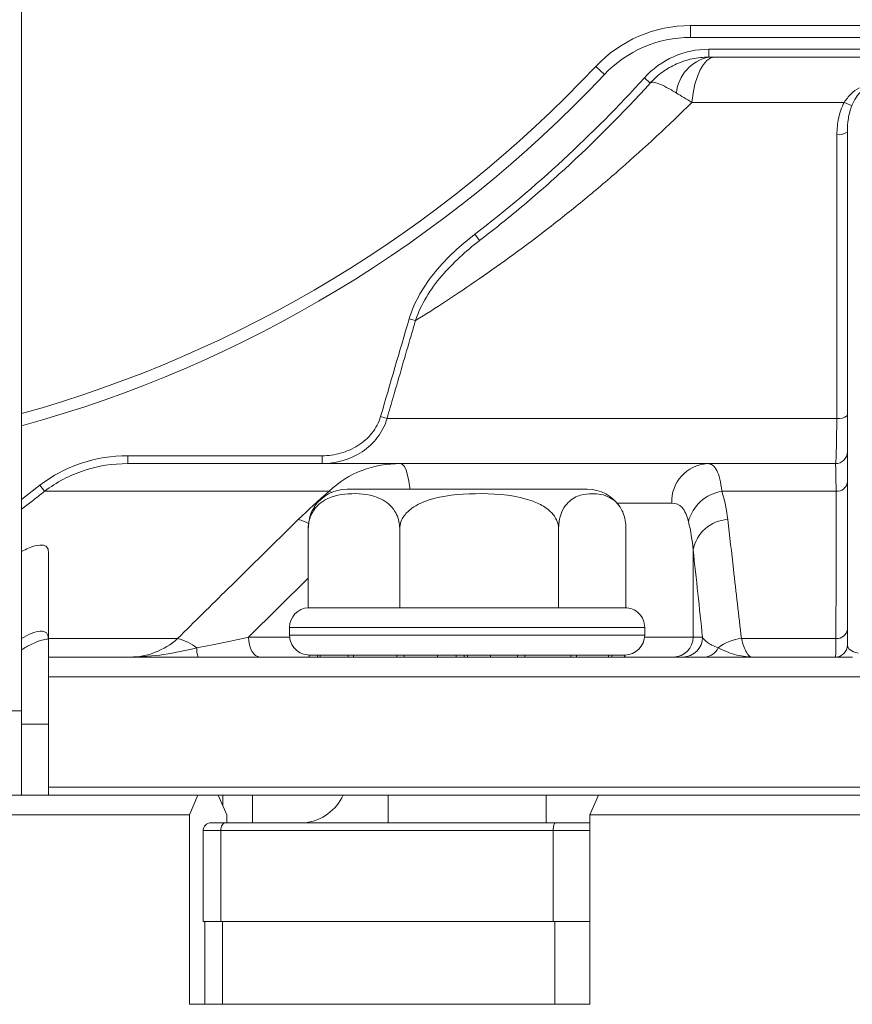
# Model space of a CAD drawing. Units: centimetres. Extents: x -20.5 to 20.5, y -34 to 29.1.
# Drawn here: x 3.3 to 4.4, y 5.8 to 7.1 of the extents above; entities that cross this region are included whole.
import ezdxf

# ---------------------------------------------------------------- set-up
doc = ezdxf.new("R2010")
doc.units = ezdxf.units.CM
doc.header["$MEASUREMENT"] = 0
doc.layers.add('Ebene 1', color=7, linetype='Continuous')

msp = doc.modelspace()

# ---------------------------------------------------------------- linework, layer by layer
at = {"layer": 'Ebene 1', "lineweight": 15}
for points in [[(3.31131, 6.19042), (3.31131, 6.19042), (3.31131, 12.19042), (3.31131, 12.19042)], [(4.15893, 7.04342), (4.1176, 7.04342), (4.07809, 7.02636), (4.04975, 6.99628)], [(4.93516, 7.04342), (4.93516, 7.04342), (4.15893, 7.04342), (4.15893, 7.04342)], [(4.18203, 7.01842), (4.18435, 7.01842), (4.18685, 7.01842), (4.18949, 7.01842)], [(4.86885, 7.01842), (4.86885, 7.01842), (4.18949, 7.01842), (4.18949, 7.01842)], [(3.31131, 6.55122), (3.59354, 6.6292), (3.84897, 6.78315), (4.04975, 6.99628)], [(4.35766, 6.92387), (4.35766, 6.92387), (4.35766, 6.92387), (4.35766, 6.92387)], [(4.35766, 6.27342), (4.35766, 6.27342), (4.35766, 6.92387), (4.35766, 6.92387)], [(4.34266, 6.50342), (4.35094, 6.50342), (4.35766, 6.51014), (4.35766, 6.51842)], [(3.79164, 6.50342), (3.79164, 6.50342), (3.44586, 6.50342), (3.44586, 6.50342)], [(3.79164, 6.50342), (3.79164, 6.50342), (4.18035, 6.50342), (4.18035, 6.50342)], [(3.79164, 6.50342), (3.79164, 6.50342), (3.79164, 6.50342), (3.79164, 6.50342)], [(4.34266, 6.50342), (4.34266, 6.50342), (4.18035, 6.50342), (4.18035, 6.50342)], [(4.18035, 6.50342), (4.18035, 6.50342), (4.18035, 6.50342), (4.18035, 6.50342)], [(4.34266, 6.50342), (4.34266, 6.50342), (4.34266, 6.50342), (4.34266, 6.50342)], [(3.72378, 6.47092), (3.70708, 6.47092), (3.69148, 6.46258), (3.68221, 6.44869)], [(3.72378, 6.47092), (3.72378, 6.47092), (4.02793, 6.47092), (4.02793, 6.47092)], [(4.0695, 6.4487), (4.06023, 6.46258), (4.04463, 6.47092), (4.02793, 6.47092)], [(4.02793, 6.47092), (4.02793, 6.47092), (4.02793, 6.47092), (4.02793, 6.47092)], [(3.67455, 6.42092), (3.67455, 6.42092), (3.67455, 6.42092), (3.67455, 6.42092)], [(3.67455, 6.42092), (3.67455, 6.42092), (3.67455, 6.32083), (3.67455, 6.32083)], [(3.79046, 6.42092), (3.79046, 6.42092), (3.79046, 6.42092), (3.79046, 6.42092)], [(3.79046, 6.42092), (3.79046, 6.42092), (3.79046, 6.32083), (3.79046, 6.32083)], [(3.99176, 6.42092), (3.99176, 6.42092), (3.99176, 6.42092), (3.99176, 6.42092)], [(3.99176, 6.42092), (3.99176, 6.42092), (3.99176, 6.32083), (3.99176, 6.32083)], [(4.07716, 6.42092), (4.07716, 6.42092), (4.07716, 6.42092), (4.07716, 6.42092)], [(4.07716, 6.42092), (4.07716, 6.42092), (4.07716, 6.32089), (4.07716, 6.32089)], [(3.34516, 6.39212), (3.34516, 6.35861), (3.34516, 6.32142), (3.34516, 6.28182)], [(3.67455, 6.32089), (3.66127, 6.32019), (3.65086, 6.30922), (3.65086, 6.29592)], [(3.67455, 6.32083), (3.67455, 6.32083), (3.67697, 6.32092), (3.67697, 6.32092)], [(3.67697, 6.32092), (3.67697, 6.32092), (3.67697, 6.32092), (3.67697, 6.32092)], [(3.67697, 6.32092), (3.67697, 6.32092), (3.78804, 6.32092), (3.78804, 6.32092)], [(3.78804, 6.32092), (3.78804, 6.32092), (3.78804, 6.32092), (3.78804, 6.32092)], [(3.78804, 6.32092), (3.78804, 6.32092), (3.79046, 6.32083), (3.79046, 6.32083)], [(3.79046, 6.32083), (3.79046, 6.32083), (3.79465, 6.32092), (3.79465, 6.32092)], [(3.79465, 6.32092), (3.79465, 6.32092), (3.79465, 6.32092), (3.79465, 6.32092)], [(3.79465, 6.32092), (3.79465, 6.32092), (3.98757, 6.32092), (3.98757, 6.32092)], [(3.98757, 6.32092), (3.98757, 6.32092), (3.98757, 6.32092), (3.98757, 6.32092)], [(3.98757, 6.32092), (3.98757, 6.32092), (3.99176, 6.32083), (3.99176, 6.32083)], [(3.99176, 6.32083), (3.99176, 6.32083), (3.99354, 6.32092), (3.99354, 6.32092)], [(3.99354, 6.32092), (3.99354, 6.32092), (3.99354, 6.32092), (3.99354, 6.32092)], [(3.99354, 6.32092), (3.99354, 6.32092), (4.07586, 6.32092), (4.07586, 6.32092)], [(4.07586, 6.32092), (4.07586, 6.32092), (4.07586, 6.32092), (4.07586, 6.32092)], [(3.65086, 6.29592), (3.65086, 6.29592), (3.65086, 6.29592), (3.65086, 6.29592)], [(3.65086, 6.29592), (3.65086, 6.29592), (3.65086, 6.28592), (3.65086, 6.28592)], [(4.10086, 6.29592), (4.10086, 6.29592), (4.10086, 6.29592), (4.10086, 6.29592)], [(4.10086, 6.28592), (4.10086, 6.28592), (4.10086, 6.29592), (4.10086, 6.29592)], [(3.34509, 6.28202), (3.34509, 6.28202), (3.34496, 6.28087), (3.34496, 6.28087)], [(3.34509, 6.28202), (3.34509, 6.28202), (3.34509, 6.28202), (3.34509, 6.28202)], [(4.07586, 6.26092), (4.08966, 6.26092), (4.10086, 6.27211), (4.10086, 6.28592)], [(4.34266, 6.25842), (4.35094, 6.25842), (4.35766, 6.26514), (4.35766, 6.27342)], [(4.3644, 6.25842), (4.3644, 6.25842), (3.34516, 6.25842), (3.34516, 6.25842)], [(3.68627, 6.26092), (3.68627, 6.26092), (3.67589, 6.26092), (3.67589, 6.26092)], [(3.67589, 6.26092), (3.67589, 6.26092), (3.67589, 6.26092), (3.67589, 6.26092)], [(3.67589, 6.25842), (3.67589, 6.25842), (3.67589, 6.26092), (3.67589, 6.26092)], [(3.68969, 6.26092), (3.68969, 6.26092), (3.68627, 6.26092), (3.68627, 6.26092)], [(3.68627, 6.26092), (3.68627, 6.26092), (3.68627, 6.26092), (3.68627, 6.26092)], [(3.68627, 6.26092), (3.68627, 6.26092), (3.68627, 6.26092), (3.68627, 6.26092)], [(3.68627, 6.25842), (3.68627, 6.25842), (3.68627, 6.26092), (3.68627, 6.26092)], [(3.72507, 6.26092), (3.72507, 6.26092), (3.68969, 6.26092), (3.68969, 6.26092)], [(3.68969, 6.26092), (3.68969, 6.26092), (3.68969, 6.26092), (3.68969, 6.26092)], [(3.68969, 6.26092), (3.68969, 6.26092), (3.68969, 6.26092), (3.68969, 6.26092)], [(3.68969, 6.25842), (3.68969, 6.25842), (3.68969, 6.26092), (3.68969, 6.26092)], [(3.73183, 6.26092), (3.73183, 6.26092), (3.72507, 6.26092), (3.72507, 6.26092)], [(3.72507, 6.26092), (3.72507, 6.26092), (3.72507, 6.26092), (3.72507, 6.26092)], [(3.72507, 6.26092), (3.72507, 6.26092), (3.72507, 6.26092), (3.72507, 6.26092)], [(3.72507, 6.25842), (3.72507, 6.25842), (3.72507, 6.26092), (3.72507, 6.26092)], [(3.78683, 6.26092), (3.78683, 6.26092), (3.73183, 6.26092), (3.73183, 6.26092)], [(3.73183, 6.26092), (3.73183, 6.26092), (3.73183, 6.26092), (3.73183, 6.26092)], [(3.73183, 6.26092), (3.73183, 6.26092), (3.73183, 6.26092), (3.73183, 6.26092)], [(3.73183, 6.25842), (3.73183, 6.25842), (3.73183, 6.26092), (3.73183, 6.26092)], [(3.79589, 6.26092), (3.79589, 6.26092), (3.78683, 6.26092), (3.78683, 6.26092)], [(3.78683, 6.26092), (3.78683, 6.26092), (3.78683, 6.26092), (3.78683, 6.26092)], [(3.78683, 6.26092), (3.78683, 6.26092), (3.78683, 6.26092), (3.78683, 6.26092)], [(3.78683, 6.25842), (3.78683, 6.25842), (3.78683, 6.26092), (3.78683, 6.26092)], [(3.86214, 6.26092), (3.86214, 6.26092), (3.79589, 6.26092), (3.79589, 6.26092)], [(3.79589, 6.26092), (3.79589, 6.26092), (3.79589, 6.26092), (3.79589, 6.26092)], [(3.79589, 6.26092), (3.79589, 6.26092), (3.79589, 6.26092), (3.79589, 6.26092)], [(3.79589, 6.25842), (3.79589, 6.25842), (3.79589, 6.26092), (3.79589, 6.26092)], [(3.83818, 6.26092), (3.83818, 6.26092), (3.83818, 6.26092), (3.83818, 6.26092)], [(3.83818, 6.25842), (3.83818, 6.25842), (3.83818, 6.26092), (3.83818, 6.26092)], [(3.87213, 6.26092), (3.87213, 6.26092), (3.86214, 6.26092), (3.86214, 6.26092)], [(3.86214, 6.26092), (3.86214, 6.26092), (3.86214, 6.26092), (3.86214, 6.26092)], [(3.86214, 6.26092), (3.86214, 6.26092), (3.86214, 6.26092), (3.86214, 6.26092)], [(3.86214, 6.25842), (3.86214, 6.25842), (3.86214, 6.26092), (3.86214, 6.26092)], [(3.93954, 6.26092), (3.93954, 6.26092), (3.87213, 6.26092), (3.87213, 6.26092)], [(3.87213, 6.26092), (3.87213, 6.26092), (3.87213, 6.26092), (3.87213, 6.26092)], [(3.87213, 6.26092), (3.87213, 6.26092), (3.87213, 6.26092), (3.87213, 6.26092)], [(3.87213, 6.25842), (3.87213, 6.25842), (3.87213, 6.26092), (3.87213, 6.26092)], [(3.8765, 6.26092), (3.8765, 6.26092), (3.8765, 6.26092), (3.8765, 6.26092)], [(3.8765, 6.25842), (3.8765, 6.25842), (3.8765, 6.26092), (3.8765, 6.26092)], [(3.90532, 6.26092), (3.90532, 6.26092), (3.90532, 6.26092), (3.90532, 6.26092)], [(3.90532, 6.25842), (3.90532, 6.25842), (3.90532, 6.26092), (3.90532, 6.26092)], [(3.94894, 6.26092), (3.94894, 6.26092), (3.93954, 6.26092), (3.93954, 6.26092)], [(3.93954, 6.26092), (3.93954, 6.26092), (3.93954, 6.26092), (3.93954, 6.26092)], [(3.93954, 6.26092), (3.93954, 6.26092), (3.93954, 6.26092), (3.93954, 6.26092)], [(3.93954, 6.25842), (3.93954, 6.25842), (3.93954, 6.26092), (3.93954, 6.26092)], [(4.00725, 6.26092), (4.00725, 6.26092), (3.94894, 6.26092), (3.94894, 6.26092)], [(3.94894, 6.26092), (3.94894, 6.26092), (3.94894, 6.26092), (3.94894, 6.26092)], [(3.94894, 6.26092), (3.94894, 6.26092), (3.94894, 6.26092), (3.94894, 6.26092)], [(3.94894, 6.25842), (3.94894, 6.25842), (3.94894, 6.26092), (3.94894, 6.26092)], [(4.01462, 6.26092), (4.01462, 6.26092), (4.00725, 6.26092), (4.00725, 6.26092)], [(4.00725, 6.26092), (4.00725, 6.26092), (4.00725, 6.26092), (4.00725, 6.26092)], [(4.00725, 6.26092), (4.00725, 6.26092), (4.00725, 6.26092), (4.00725, 6.26092)], [(4.00725, 6.25842), (4.00725, 6.25842), (4.00725, 6.26092), (4.00725, 6.26092)], [(4.05495, 6.26092), (4.05495, 6.26092), (4.01462, 6.26092), (4.01462, 6.26092)], [(4.01462, 6.26092), (4.01462, 6.26092), (4.01462, 6.26092), (4.01462, 6.26092)], [(4.01462, 6.26092), (4.01462, 6.26092), (4.01462, 6.26092), (4.01462, 6.26092)], [(4.01462, 6.25842), (4.01462, 6.25842), (4.01462, 6.26092), (4.01462, 6.26092)], [(4.05918, 6.26092), (4.05918, 6.26092), (4.05495, 6.26092), (4.05495, 6.26092)], [(4.05495, 6.26092), (4.05495, 6.26092), (4.05495, 6.26092), (4.05495, 6.26092)], [(4.05495, 6.26092), (4.05495, 6.26092), (4.05495, 6.26092), (4.05495, 6.26092)], [(4.05495, 6.25842), (4.05495, 6.25842), (4.05495, 6.26092), (4.05495, 6.26092)], [(4.07539, 6.26092), (4.07539, 6.26092), (4.05918, 6.26092), (4.05918, 6.26092)], [(4.05918, 6.26092), (4.05918, 6.26092), (4.05918, 6.26092), (4.05918, 6.26092)], [(4.05918, 6.26092), (4.05918, 6.26092), (4.05918, 6.26092), (4.05918, 6.26092)], [(4.05918, 6.25842), (4.05918, 6.25842), (4.05918, 6.26092), (4.05918, 6.26092)], [(4.07582, 6.26092), (4.07582, 6.26092), (4.07539, 6.26092), (4.07539, 6.26092)], [(4.07539, 6.26092), (4.07539, 6.26092), (4.07539, 6.26092), (4.07539, 6.26092)], [(4.07539, 6.26092), (4.07539, 6.26092), (4.07539, 6.26092), (4.07539, 6.26092)], [(4.07539, 6.25842), (4.07539, 6.25842), (4.07539, 6.26092), (4.07539, 6.26092)], [(4.07582, 6.26092), (4.07582, 6.26092), (4.07582, 6.26092), (4.07582, 6.26092)], [(4.07582, 6.26092), (4.07582, 6.26092), (4.07582, 6.26092), (4.07582, 6.26092)], [(4.07582, 6.25842), (4.07582, 6.25842), (4.07582, 6.26092), (4.07582, 6.26092)], [(3.34516, 6.23342), (3.34516, 6.23342), (3.34516, 6.23342), (3.34516, 6.23342)], [(3.34516, 6.23342), (3.34516, 6.23342), (3.34516, 6.09342), (3.34516, 6.09342)], [(3.31131, 6.19042), (3.31131, 6.19042), (3.20631, 6.19042), (3.20631, 6.19042)], [(3.30639, 6.19042), (3.30639, 6.19042), (3.31131, 6.19042), (3.31131, 6.19042)], [(3.31131, 6.19042), (3.31131, 6.19042), (3.31131, 6.19042), (3.31131, 6.19042)], [(3.31131, 6.08342), (3.31131, 6.08342), (3.31131, 6.19042), (3.31131, 6.19042)], [(3.31131, 6.19042), (3.31131, 6.19042), (3.31131, 6.19042), (3.31131, 6.19042)], [(3.31131, 6.19042), (3.31131, 6.19042), (3.31131, 6.19042), (3.31131, 6.19042)], [(3.31131, 6.17342), (3.31131, 6.17342), (3.34516, 6.17342), (3.34516, 6.17342)], [(3.34516, 6.17342), (3.34516, 6.17342), (3.34516, 6.17342), (3.34516, 6.17342)], [(3.17016, 6.08342), (3.17016, 6.08342), (3.34516, 6.08342), (3.34516, 6.08342)], [(3.34516, 6.08342), (3.34516, 6.08342), (3.34516, 6.08342), (3.34516, 6.08342)], [(5.99766, 6.08342), (5.99766, 6.08342), (3.34516, 6.08342), (3.34516, 6.08342)], [(3.53461, 6.08342), (3.53461, 6.08342), (3.52387, 6.05842), (3.52387, 6.05842)], [(3.53461, 6.08342), (3.53461, 6.08342), (3.53461, 6.08342), (3.53461, 6.08342)], [(3.57117, 6.05842), (3.57117, 6.05842), (3.56041, 6.08342), (3.56041, 6.08342)], [(3.56607, 6.08342), (3.56607, 6.08342), (3.56607, 6.08342), (3.56607, 6.08342)], [(3.56607, 6.07025), (3.56607, 6.07025), (3.56607, 6.08342), (3.56607, 6.08342)], [(3.60384, 6.08342), (3.60384, 6.08342), (3.60384, 6.08342), (3.60384, 6.08342)], [(3.60384, 6.04842), (3.60384, 6.04842), (3.60384, 6.08342), (3.60384, 6.08342)], [(3.67111, 6.04842), (3.69196, 6.05116), (3.70998, 6.06436), (3.71887, 6.08342)], [(3.77586, 6.08342), (3.77586, 6.08342), (3.77586, 6.08342), (3.77586, 6.08342)], [(3.77586, 6.08342), (3.77586, 6.08342), (3.77586, 6.04842), (3.77586, 6.04842)], [(3.97586, 6.08342), (3.97586, 6.08342), (3.97586, 6.08342), (3.97586, 6.08342)], [(3.97586, 6.04842), (3.97586, 6.04842), (3.97586, 6.08342), (3.97586, 6.08342)], [(4.0314, 6.05842), (4.0314, 6.05842), (4.04214, 6.08342), (4.04214, 6.08342)], [(4.04214, 6.08342), (4.04214, 6.08342), (4.04214, 6.08342), (4.04214, 6.08342)], [(3.52387, 6.05842), (3.52387, 6.05842), (2.85766, 6.05842), (2.85766, 6.05842)], [(3.52387, 6.05842), (3.52387, 6.05842), (3.52387, 6.05842), (3.52387, 6.05842)], [(3.52387, 5.81842), (3.52387, 5.81842), (3.52387, 6.05842), (3.52387, 6.05842)], [(3.52387, 6.05842), (3.52387, 6.05842), (3.52387, 6.05842), (3.52387, 6.05842)], [(3.57117, 6.05842), (3.57117, 6.05842), (3.57117, 6.05842), (3.57117, 6.05842)], [(3.57117, 6.04842), (3.57117, 6.04842), (3.57117, 6.05842), (3.57117, 6.05842)], [(4.0314, 6.05842), (4.0314, 6.05842), (4.0314, 6.05842), (4.0314, 6.05842)], [(4.0314, 6.05842), (4.0314, 6.05842), (4.0314, 5.81842), (4.0314, 5.81842)], [(6.00766, 6.05842), (6.00766, 6.05842), (4.0314, 6.05842), (4.0314, 6.05842)], [(3.5413, 6.03842), (3.5413, 6.03842), (3.5413, 6.03842), (3.5413, 6.03842)], [(3.5413, 6.03842), (3.5413, 6.03842), (3.5413, 5.92342), (3.5413, 5.92342)], [(3.5513, 6.04842), (3.5513, 6.04842), (3.56923, 6.04842), (3.56923, 6.04842)], [(3.56923, 6.04842), (3.56923, 6.04842), (3.98777, 6.04842), (3.98777, 6.04842)], [(3.56923, 6.04842), (3.56923, 6.04842), (3.56923, 6.04842), (3.56923, 6.04842)], [(3.98777, 6.04842), (3.98777, 6.04842), (4.0314, 6.04842), (4.0314, 6.04842)], [(3.98777, 6.04842), (3.98777, 6.04842), (3.98777, 6.04842), (3.98777, 6.04842)], [(4.0314, 6.04842), (4.0314, 6.04842), (4.0314, 6.04842), (4.0314, 6.04842)], [(3.56371, 5.92342), (3.56371, 5.92342), (3.5413, 5.92342), (3.5413, 5.92342)], [(3.54343, 5.92342), (3.54343, 5.92342), (3.54343, 5.92342), (3.54343, 5.92342)], [(3.54343, 5.92342), (3.54343, 5.92342), (3.54343, 5.81842), (3.54343, 5.81842)], [(3.98492, 5.92342), (3.98492, 5.92342), (3.56371, 5.92342), (3.56371, 5.92342)], [(3.56371, 5.92342), (3.56371, 5.92342), (3.56371, 5.92342), (3.56371, 5.92342)], [(4.0314, 5.92342), (4.0314, 5.92342), (3.98492, 5.92342), (3.98492, 5.92342)], [(3.98492, 5.92342), (3.98492, 5.92342), (3.98492, 5.92342), (3.98492, 5.92342)], [(4.0314, 5.92342), (4.0314, 5.92342), (4.0314, 5.92342), (4.0314, 5.92342)], [(4.0314, 5.81842), (4.0314, 5.81842), (3.52387, 5.81842), (3.52387, 5.81842)], [(4.0314, 5.81842), (4.0314, 5.81842), (4.0314, 5.81842), (4.0314, 5.81842)]]:
    msp.add_open_spline(points, degree=3, dxfattribs=at)
at = {"layer": 'Ebene 1', "color": 8, "lineweight": 9}
for points in [[(4.15893, 7.05842), (4.11346, 7.05842), (4.07001, 7.03966), (4.03883, 7.00656)], [(4.15893, 7.05842), (4.15893, 7.05842), (4.87511, 7.05842), (4.87511, 7.05842)], [(4.15893, 7.05842), (4.15893, 7.05842), (4.15893, 7.05842), (4.15893, 7.05842)], [(4.15893, 7.04342), (4.15893, 7.04342), (4.15893, 7.05842), (4.15893, 7.05842)], [(4.18203, 7.02842), (4.15097, 7.02842), (4.12136, 7.01529), (4.10051, 6.99228)], [(4.18203, 7.02842), (4.18203, 7.02842), (4.86885, 7.02842), (4.86885, 7.02842)], [(4.18203, 7.02842), (4.18203, 7.02842), (4.18203, 7.02842), (4.18203, 7.02842)], [(4.18203, 7.02842), (4.18203, 7.02842), (4.18203, 7.01842), (4.18203, 7.01842)], [(4.18203, 7.01842), (4.15985, 7.01388), (4.14326, 6.99536), (4.14119, 6.97281)], [(3.31131, 6.56678), (3.58934, 6.64439), (3.8409, 6.79646), (4.03883, 7.00656)], [(4.04975, 6.99628), (4.04975, 6.99628), (4.03883, 7.00656), (4.03883, 7.00656)], [(3.88561, 6.79392), (3.96301, 6.85351), (4.03493, 6.91989), (4.10051, 6.99228)], [(4.10051, 6.99228), (4.10051, 6.99228), (4.10792, 6.98556), (4.10792, 6.98556)], [(4.14119, 6.97281), (4.14703, 6.96916), (4.15355, 6.96526), (4.16072, 6.96111)], [(4.35373, 6.96111), (4.35373, 6.96111), (4.16072, 6.96111), (4.16072, 6.96111)], [(4.35373, 6.96111), (4.35373, 6.96111), (4.35373, 6.96111), (4.35373, 6.96111)], [(4.35373, 6.96111), (4.35682, 6.95941), (4.36012, 6.9581), (4.36353, 6.95721)], [(4.3445, 6.92033), (4.34919, 6.91953), (4.354, 6.92082), (4.35766, 6.92387)], [(3.88561, 6.79392), (3.88561, 6.79392), (3.89171, 6.786), (3.89171, 6.786)], [(3.76626, 6.56309), (3.77823, 6.60439), (3.79029, 6.64567), (3.80246, 6.68691)], [(3.80246, 6.68691), (3.80246, 6.68691), (3.81045, 6.68455), (3.81045, 6.68455)], [(3.76626, 6.56309), (3.76626, 6.56309), (3.7744, 6.56073), (3.7744, 6.56073)], [(4.3443, 6.56073), (4.34905, 6.5599), (4.35393, 6.56119), (4.35766, 6.56427)], [(4.3443, 6.56073), (4.3443, 6.56073), (3.7744, 6.56073), (3.7744, 6.56073)], [(4.3443, 6.56073), (4.3443, 6.56073), (4.3443, 6.56073), (4.3443, 6.56073)], [(3.44586, 6.51342), (3.44586, 6.51342), (3.44586, 6.51342), (3.44586, 6.51342)], [(3.44586, 6.51342), (3.44586, 6.51342), (3.44586, 6.50342), (3.44586, 6.50342)], [(3.44586, 6.51342), (3.44586, 6.51342), (3.69197, 6.51342), (3.69197, 6.51342)], [(3.69197, 6.51342), (3.69197, 6.51342), (3.69197, 6.51342), (3.69197, 6.51342)], [(3.69197, 6.51342), (3.69197, 6.51342), (3.69197, 6.50342), (3.69197, 6.50342)], [(3.69197, 6.51342), (3.69197, 6.51342), (3.69197, 6.51342), (3.69197, 6.51342)], [(4.18035, 6.50342), (4.15412, 6.502), (4.13396, 6.47966), (4.13524, 6.45342)], [(3.31131, 6.45776), (3.31131, 6.45776), (3.3344, 6.47599), (3.3344, 6.47599)], [(3.3344, 6.47599), (3.3344, 6.47599), (3.34037, 6.46833), (3.34037, 6.46833)], [(3.3344, 6.47599), (3.3344, 6.47599), (3.3344, 6.47599), (3.3344, 6.47599)], [(4.34339, 6.46833), (4.35043, 6.4678), (4.35667, 6.47283), (4.35766, 6.47982)], [(3.70109, 6.46833), (3.70109, 6.46833), (3.34037, 6.46833), (3.34037, 6.46833)], [(3.66193, 6.43254), (3.67432, 6.44467), (3.68735, 6.45661), (3.70109, 6.46833)], [(3.70109, 6.46833), (3.70109, 6.46833), (3.70109, 6.46833), (3.70109, 6.46833)], [(3.70434, 6.46698), (3.70434, 6.46698), (3.70109, 6.46833), (3.70109, 6.46833)], [(4.19869, 6.46833), (4.17821, 6.46511), (4.16158, 6.45008), (4.15631, 6.43002)], [(4.19869, 6.46833), (4.20223, 6.45661), (4.20467, 6.44467), (4.20609, 6.43254)], [(4.34339, 6.46833), (4.34339, 6.46833), (4.19869, 6.46833), (4.19869, 6.46833)], [(4.34339, 6.46833), (4.34339, 6.46833), (4.34339, 6.46833), (4.34339, 6.46833)], [(4.13524, 6.45342), (4.13524, 6.45342), (4.06593, 6.45342), (4.06593, 6.45342)], [(4.13524, 6.45342), (4.13524, 6.45342), (4.13524, 6.45342), (4.13524, 6.45342)], [(3.67493, 6.42761), (3.67083, 6.42982), (3.66646, 6.43148), (3.66193, 6.43254)], [(4.16226, 6.39424), (4.16115, 6.40633), (4.15919, 6.41827), (4.15631, 6.43002)], [(4.20609, 6.43254), (4.18439, 6.43143), (4.16628, 6.4156), (4.16226, 6.39424)], [(4.17417, 6.28342), (4.17021, 6.32044), (4.16624, 6.35739), (4.16226, 6.39424)], [(4.16226, 6.39424), (4.16226, 6.39424), (4.16226, 6.39424), (4.16226, 6.39424)], [(4.16226, 6.39424), (4.16226, 6.39424), (4.16226, 6.28342), (4.16226, 6.28342)], [(3.67455, 6.35821), (3.67455, 6.35821), (3.59901, 6.28342), (3.59901, 6.28342)], [(3.67455, 6.35821), (3.67455, 6.35821), (3.67455, 6.35821), (3.67455, 6.35821)], [(4.10086, 6.29592), (4.10086, 6.29592), (3.65086, 6.29592), (3.65086, 6.29592)], [(4.10086, 6.29592), (4.10086, 6.29592), (4.10086, 6.29592), (4.10086, 6.29592)], [(4.34327, 6.28182), (4.35035, 6.28125), (4.35665, 6.28628), (4.35766, 6.29331)], [(3.50895, 6.28182), (3.50895, 6.28182), (3.34516, 6.28182), (3.34516, 6.28182)], [(3.50895, 6.28182), (3.50895, 6.28182), (3.50895, 6.28182), (3.50895, 6.28182)], [(3.53328, 6.27012), (3.52611, 6.27573), (3.51781, 6.27973), (3.50895, 6.28182)], [(3.59901, 6.28342), (3.59901, 6.28342), (3.65098, 6.28342), (3.65098, 6.28342)], [(3.65086, 6.28592), (3.65086, 6.28592), (4.10086, 6.28592), (4.10086, 6.28592)], [(3.65098, 6.28342), (3.65098, 6.28342), (3.65098, 6.28342), (3.65098, 6.28342)], [(4.10073, 6.28342), (4.10073, 6.28342), (4.16226, 6.28342), (4.16226, 6.28342)], [(4.10086, 6.28592), (4.10086, 6.28592), (4.10086, 6.28592), (4.10086, 6.28592)], [(4.13736, 6.25842), (4.15114, 6.25845), (4.16229, 6.26964), (4.16226, 6.28342)], [(4.14927, 6.25842), (4.16305, 6.25845), (4.1742, 6.26964), (4.17417, 6.28342)], [(4.16226, 6.28342), (4.16226, 6.28342), (4.17417, 6.28342), (4.17417, 6.28342)], [(4.16226, 6.28342), (4.16226, 6.28342), (4.16226, 6.28342), (4.16226, 6.28342)], [(4.17417, 6.28342), (4.17417, 6.28342), (4.17417, 6.28342), (4.17417, 6.28342)], [(4.22344, 6.28182), (4.21273, 6.28065), (4.20253, 6.27661), (4.19393, 6.27012)], [(4.34327, 6.28182), (4.34327, 6.28182), (4.22344, 6.28182), (4.22344, 6.28182)], [(4.34327, 6.28182), (4.34327, 6.28182), (4.34327, 6.28182), (4.34327, 6.28182)], [(3.53328, 6.27012), (3.53304, 6.26616), (3.53356, 6.26218), (3.53482, 6.25842)], [(4.17677, 6.25842), (4.18424, 6.25876), (4.19088, 6.26329), (4.19393, 6.27012)], [(4.35766, 6.27342), (4.35766, 6.26909), (4.3629, 6.26512), (4.37125, 6.26314)], [(6.00766, 6.23342), (6.00766, 6.23342), (3.34516, 6.23342), (3.34516, 6.23342)], [(3.34516, 6.09342), (3.34516, 6.09342), (6.00766, 6.09342), (6.00766, 6.09342)], [(3.56371, 6.03842), (3.56371, 6.03842), (3.5413, 6.03842), (3.5413, 6.03842)], [(3.98492, 6.03842), (3.98492, 6.03842), (3.56371, 6.03842), (3.56371, 6.03842)], [(3.56371, 6.03842), (3.56371, 6.03842), (3.56371, 6.03842), (3.56371, 6.03842)], [(3.56371, 6.03842), (3.56371, 6.03842), (3.56371, 5.92342), (3.56371, 5.92342)], [(3.56371, 6.03842), (3.56371, 6.03842), (3.56371, 6.03842), (3.56371, 6.03842)], [(3.98492, 6.03842), (3.98492, 6.03842), (3.98492, 6.03842), (3.98492, 6.03842)], [(3.98492, 5.92342), (3.98492, 5.92342), (3.98492, 6.03842), (3.98492, 6.03842)], [(4.0314, 6.03842), (4.0314, 6.03842), (3.98492, 6.03842), (3.98492, 6.03842)], [(3.98492, 6.03842), (3.98492, 6.03842), (3.98492, 6.03842), (3.98492, 6.03842)], [(4.0314, 6.03842), (4.0314, 6.03842), (4.0314, 6.03842), (4.0314, 6.03842)], [(3.56583, 5.92342), (3.56583, 5.92342), (3.56583, 5.92342), (3.56583, 5.92342)], [(3.56583, 5.92342), (3.56583, 5.92342), (3.56583, 5.81842), (3.56583, 5.81842)], [(3.98708, 5.92342), (3.98708, 5.92342), (3.98708, 5.92342), (3.98708, 5.92342)], [(3.98708, 5.81842), (3.98708, 5.81842), (3.98708, 5.92342), (3.98708, 5.92342)]]:
    msp.add_open_spline(points, degree=3, dxfattribs=at)
at = {"layer": 'Ebene 1', "lineweight": 15}
for points, knots in [([(4.18203, 7.01842), (4.17491, 7.01842), (4.16796, 7.01767), (4.16118, 7.01622), (4.16118, 7.01622), (4.1544, 7.01478), (4.14772, 7.01261), (4.14135, 7.00977), (4.14135, 7.00977), (4.13497, 7.00693), (4.129, 7.00348), (4.12341, 6.99943), (4.12341, 6.99943), (4.11781, 6.99539), (4.11251, 6.99063), (4.10792, 6.98556)], [0, 0, 0, 0, 0.2, 0.2, 0.2, 0.2, 0.4, 0.4, 0.4, 0.4, 0.6, 0.6, 0.6, 0.6, 1, 1, 1, 1]), ([(3.89171, 6.786), (3.90894, 6.79926), (3.92664, 6.81343), (3.94468, 6.82855), (3.94468, 6.82855), (3.96272, 6.84366), (3.98122, 6.85982), (3.99958, 6.87663), (3.99958, 6.87663), (4.0363, 6.91026), (4.07259, 6.94656), (4.10792, 6.98556)], [0, 0, 0, 0, 0.25, 0.25, 0.25, 0.25, 0.5, 0.5, 0.5, 0.5, 1, 1, 1, 1]), ([(3.89171, 6.786), (3.87424, 6.77255), (3.85784, 6.75789), (3.84362, 6.74122), (3.84362, 6.74122), (3.83652, 6.73289), (3.8299, 6.72394), (3.82423, 6.7145), (3.82423, 6.7145), (3.81857, 6.70506), (3.81384, 6.69515), (3.81045, 6.68455)], [0, 0, 0, 0, 0.25, 0.25, 0.25, 0.25, 0.5, 0.5, 0.5, 0.5, 1, 1, 1, 1]), ([(3.7744, 6.56073), (3.77198, 6.552), (3.76788, 6.54397), (3.76243, 6.5368), (3.76243, 6.5368), (3.75698, 6.52963), (3.7503, 6.5235), (3.74284, 6.51853), (3.74284, 6.51853), (3.72791, 6.50861), (3.71002, 6.50342), (3.69197, 6.50342)], [0, 0, 0, 0, 0.25, 0.25, 0.25, 0.25, 0.5, 0.5, 0.5, 0.5, 1, 1, 1, 1]), ([(3.44586, 6.50342), (3.42689, 6.50342), (3.40839, 6.50055), (3.39039, 6.49467), (3.39039, 6.49467), (3.38139, 6.49173), (3.3726, 6.48803), (3.36422, 6.48363), (3.36422, 6.48363), (3.35584, 6.47922), (3.34788, 6.47414), (3.34037, 6.46833)], [0, 0, 0, 0, 0.25, 0.25, 0.25, 0.25, 0.5, 0.5, 0.5, 0.5, 1, 1, 1, 1]), ([(3.67455, 6.42092), (3.67473, 6.42387), (3.67491, 6.42681), (3.67543, 6.42959), (3.67543, 6.42959), (3.67594, 6.43235), (3.67679, 6.43495), (3.6778, 6.43732), (3.6778, 6.43732), (3.67938, 6.44106), (3.68133, 6.44425), (3.68348, 6.44695), (3.68348, 6.44695), (3.68702, 6.45142), (3.69107, 6.45456), (3.69522, 6.457), (3.69522, 6.457), (3.70621, 6.46347), (3.71787, 6.46499), (3.72955, 6.46531), (3.72955, 6.46531), (3.74221, 6.46566), (3.75489, 6.46459), (3.76692, 6.45855), (3.76692, 6.45855), (3.77007, 6.45696), (3.77318, 6.45504), (3.77614, 6.45252), (3.77614, 6.45252), (3.77912, 6.44999), (3.78196, 6.44686), (3.78437, 6.4429), (3.78437, 6.4429), (3.78589, 6.4404), (3.78724, 6.43757), (3.7883, 6.43441), (3.7883, 6.43441), (3.7892, 6.43171), (3.78989, 6.42877), (3.79019, 6.42572), (3.79019, 6.42572), (3.79035, 6.42414), (3.7904, 6.42253), (3.79046, 6.42092)], [0, 0, 0, 0, 0.0833333, 0.0833333, 0.0833333, 0.0833333, 0.1666667, 0.1666667, 0.1666667, 0.1666667, 0.25, 0.25, 0.25, 0.25, 0.3333333, 0.3333333, 0.3333333, 0.3333333, 0.4166667, 0.4166667, 0.4166667, 0.4166667, 0.5, 0.5, 0.5, 0.5, 0.5833333, 0.5833333, 0.5833333, 0.5833333, 0.6666667, 0.6666667, 0.6666667, 0.6666667, 0.75, 0.75, 0.75, 0.75, 0.8333333, 0.8333333, 0.8333333, 0.8333333, 1, 1, 1, 1]), ([(3.79046, 6.42092), (3.79077, 6.42387), (3.79108, 6.42681), (3.79197, 6.42959), (3.79197, 6.42959), (3.79287, 6.43235), (3.79435, 6.43495), (3.79609, 6.43732), (3.79609, 6.43732), (3.79884, 6.44106), (3.80223, 6.44425), (3.80596, 6.44695), (3.80596, 6.44695), (3.8121, 6.45142), (3.81914, 6.45456), (3.82635, 6.457), (3.82635, 6.457), (3.84544, 6.46347), (3.86569, 6.46499), (3.88597, 6.46531), (3.88597, 6.46531), (3.90796, 6.46566), (3.92999, 6.46459), (3.95087, 6.45855), (3.95087, 6.45855), (3.95635, 6.45696), (3.96175, 6.45504), (3.9669, 6.45252), (3.9669, 6.45252), (3.97208, 6.44999), (3.97701, 6.44686), (3.98119, 6.4429), (3.98119, 6.4429), (3.98384, 6.4404), (3.98618, 6.43757), (3.98802, 6.43441), (3.98802, 6.43441), (3.98958, 6.43171), (3.99077, 6.42877), (3.9913, 6.42572), (3.9913, 6.42572), (3.99157, 6.42414), (3.99167, 6.42253), (3.99176, 6.42092)], [0, 0, 0, 0, 0.0833333, 0.0833333, 0.0833333, 0.0833333, 0.1666667, 0.1666667, 0.1666667, 0.1666667, 0.25, 0.25, 0.25, 0.25, 0.3333333, 0.3333333, 0.3333333, 0.3333333, 0.4166667, 0.4166667, 0.4166667, 0.4166667, 0.5, 0.5, 0.5, 0.5, 0.5833333, 0.5833333, 0.5833333, 0.5833333, 0.6666667, 0.6666667, 0.6666667, 0.6666667, 0.75, 0.75, 0.75, 0.75, 0.8333333, 0.8333333, 0.8333333, 0.8333333, 1, 1, 1, 1]), ([(3.99176, 6.42092), (3.99183, 6.42297), (3.99189, 6.42503), (3.99208, 6.42702), (3.99208, 6.42702), (3.99234, 6.42977), (3.99284, 6.43241), (3.99346, 6.43484), (3.99346, 6.43484), (3.99437, 6.43841), (3.99556, 6.44155), (3.99689, 6.44426), (3.99689, 6.44426), (3.99897, 6.44851), (4.00141, 6.45173), (4.00395, 6.45429), (4.00395, 6.45429), (4.0089, 6.45929), (4.01423, 6.46183), (4.01956, 6.46336), (4.01956, 6.46336), (4.02452, 6.46477), (4.02948, 6.46532), (4.03446, 6.46535), (4.03446, 6.46535), (4.04175, 6.4654), (4.04909, 6.46432), (4.0562, 6.46067), (4.0562, 6.46067), (4.05923, 6.45911), (4.06221, 6.45709), (4.06508, 6.45419), (4.06508, 6.45419), (4.06797, 6.45125), (4.07074, 6.44742), (4.07297, 6.44223), (4.07297, 6.44223), (4.07403, 6.43976), (4.07497, 6.43699), (4.07569, 6.4339), (4.07569, 6.4339), (4.07642, 6.43078), (4.07694, 6.42733), (4.07709, 6.42381), (4.07709, 6.42381), (4.07713, 6.42285), (4.07715, 6.42188), (4.07716, 6.42092)], [0, 0, 0, 0, 0.0769231, 0.0769231, 0.0769231, 0.0769231, 0.1538462, 0.1538462, 0.1538462, 0.1538462, 0.2307692, 0.2307692, 0.2307692, 0.2307692, 0.3076923, 0.3076923, 0.3076923, 0.3076923, 0.3846154, 0.3846154, 0.3846154, 0.3846154, 0.4615385, 0.4615385, 0.4615385, 0.4615385, 0.5384615, 0.5384615, 0.5384615, 0.5384615, 0.6153846, 0.6153846, 0.6153846, 0.6153846, 0.6923077, 0.6923077, 0.6923077, 0.6923077, 0.7692308, 0.7692308, 0.7692308, 0.7692308, 0.8461538, 0.8461538, 0.8461538, 0.8461538, 1, 1, 1, 1]), ([(3.68277, 6.44832), (3.68135, 6.44652), (3.67993, 6.44471), (3.67874, 6.44223), (3.67874, 6.44223), (3.67764, 6.43992), (3.67673, 6.43703), (3.67602, 6.4339), (3.67602, 6.4339), (3.6753, 6.43073), (3.67478, 6.42732), (3.67462, 6.42381), (3.67462, 6.42381), (3.67458, 6.42285), (3.67457, 6.42189), (3.67455, 6.42092)], [0, 0, 0, 0, 0.2, 0.2, 0.2, 0.2, 0.4, 0.4, 0.4, 0.4, 0.6, 0.6, 0.6, 0.6, 1, 1, 1, 1]), ([(3.31131, 6.39205), (3.31431, 6.39361), (3.3173, 6.39517), (3.32011, 6.39639), (3.32011, 6.39639), (3.32566, 6.39882), (3.33049, 6.39997), (3.33438, 6.40019), (3.33438, 6.40019), (3.33773, 6.40038), (3.34039, 6.39988), (3.3422, 6.39866), (3.3422, 6.39866), (3.34393, 6.3975), (3.34488, 6.39567), (3.34509, 6.39338), (3.34509, 6.39338), (3.34513, 6.39297), (3.34514, 6.39254), (3.34516, 6.39212)], [0, 0, 0, 0, 0.1666667, 0.1666667, 0.1666667, 0.1666667, 0.3333333, 0.3333333, 0.3333333, 0.3333333, 0.5, 0.5, 0.5, 0.5, 0.6666667, 0.6666667, 0.6666667, 0.6666667, 1, 1, 1, 1]), ([(4.10086, 6.29592), (4.10086, 6.30255), (4.09822, 6.30891), (4.09354, 6.3136), (4.09354, 6.3136), (4.08885, 6.31829), (4.08249, 6.32092), (4.07586, 6.32092)], [0, 0, 0, 0, 0.3333333, 0.3333333, 0.3333333, 0.3333333, 1, 1, 1, 1]), ([(3.31131, 6.26765), (3.31539, 6.27002), (3.31947, 6.27239), (3.32339, 6.27435), (3.32339, 6.27435), (3.32849, 6.2769), (3.33331, 6.27876), (3.33702, 6.27978), (3.33702, 6.27978), (3.33989, 6.28057), (3.34209, 6.28086), (3.34429, 6.28114)], [0, 0, 0, 0, 0.25, 0.25, 0.25, 0.25, 0.5, 0.5, 0.5, 0.5, 1, 1, 1, 1]), ([(3.34516, 6.28182), (3.34516, 6.27384), (3.34516, 6.26803), (3.34516, 6.26419), (3.34516, 6.26419), (3.34516, 6.26036), (3.34516, 6.25842), (3.34516, 6.25842)], [0, 0, 0, 0, 0.3333333, 0.3333333, 0.3333333, 0.3333333, 1, 1, 1, 1]), ([(3.65086, 6.28592), (3.65086, 6.27929), (3.65349, 6.27293), (3.65818, 6.26824), (3.65818, 6.26824), (3.66287, 6.26355), (3.66923, 6.26092), (3.67586, 6.26092)], [0, 0, 0, 0, 0.3333333, 0.3333333, 0.3333333, 0.3333333, 1, 1, 1, 1]), ([(3.34516, 6.25842), (3.34516, 6.25842), (3.34516, 6.25663), (3.34516, 6.25251), (3.34516, 6.25251), (3.34516, 6.25045), (3.34516, 6.2478), (3.34516, 6.24454), (3.34516, 6.24454), (3.34516, 6.24129), (3.34516, 6.23736), (3.34516, 6.23342)], [0, 0, 0, 0, 0.25, 0.25, 0.25, 0.25, 0.5, 0.5, 0.5, 0.5, 1, 1, 1, 1]), ([(3.34516, 6.08342), (3.34516, 6.08342), (3.34516, 6.08416), (3.34516, 6.08579), (3.34516, 6.08579), (3.34516, 6.08743), (3.34516, 6.09023), (3.34516, 6.09342)], [0, 0, 0, 0, 0.3333333, 0.3333333, 0.3333333, 0.3333333, 1, 1, 1, 1]), ([(3.5513, 6.04842), (3.54865, 6.04842), (3.5461, 6.04737), (3.54423, 6.04549), (3.54423, 6.04549), (3.54235, 6.04362), (3.5413, 6.04107), (3.5413, 6.03842)], [0, 0, 0, 0, 0.3333333, 0.3333333, 0.3333333, 0.3333333, 1, 1, 1, 1])]:
    msp.add_open_spline(points, degree=3, knots=knots, dxfattribs=at)
at = {"layer": 'Ebene 1', "color": 8, "lineweight": 9}
for points, knots in [([(4.18949, 7.01842), (4.18949, 7.01842), (4.18458, 7.01738), (4.18458, 7.01738), (4.18458, 7.01738), (4.18458, 7.01738), (4.17981, 7.0143), (4.17981, 7.0143), (4.17981, 7.0143), (4.17981, 7.0143), (4.17531, 7.00925), (4.17531, 7.00925), (4.17531, 7.00925), (4.17531, 7.00925), (4.17119, 7.00238), (4.17119, 7.00238), (4.17119, 7.00238), (4.17119, 7.00238), (4.16759, 6.99387), (4.16759, 6.99387), (4.16759, 6.99387), (4.16759, 6.99387), (4.16459, 6.98397), (4.16459, 6.98397), (4.16459, 6.98397), (4.16459, 6.98397), (4.16228, 6.97295), (4.16228, 6.97295), (4.16228, 6.97295), (4.16228, 6.97295), (4.16072, 6.96111), (4.16072, 6.96111)], [0, 0, 0, 0, 0.1111111, 0.1111111, 0.1111111, 0.1111111, 0.2222222, 0.2222222, 0.2222222, 0.2222222, 0.3333333, 0.3333333, 0.3333333, 0.3333333, 0.4444444, 0.4444444, 0.4444444, 0.4444444, 0.5555556, 0.5555556, 0.5555556, 0.5555556, 0.6666667, 0.6666667, 0.6666667, 0.6666667, 0.7777778, 0.7777778, 0.7777778, 0.7777778, 1, 1, 1, 1]), ([(4.14119, 6.97281), (4.13661, 6.97568), (4.13246, 6.97808), (4.12871, 6.98005), (4.12871, 6.98005), (4.12497, 6.98202), (4.12161, 6.98358), (4.11875, 6.98466), (4.11875, 6.98466), (4.11589, 6.98575), (4.11356, 6.98636), (4.11175, 6.98652), (4.11175, 6.98652), (4.10993, 6.98667), (4.10863, 6.98634), (4.10792, 6.98556)], [0, 0, 0, 0, 0.2, 0.2, 0.2, 0.2, 0.4, 0.4, 0.4, 0.4, 0.6, 0.6, 0.6, 0.6, 1, 1, 1, 1]), ([(4.35373, 6.96111), (4.3562, 6.96495), (4.35899, 6.96845), (4.36217, 6.9716), (4.36217, 6.9716), (4.36534, 6.97474), (4.36889, 6.97756), (4.37307, 6.97945)], [0, 0, 0, 0, 0.3333333, 0.3333333, 0.3333333, 0.3333333, 1, 1, 1, 1]), ([(4.37595, 6.97553), (4.3728, 6.97327), (4.37065, 6.97025), (4.36868, 6.96714), (4.36868, 6.96714), (4.36671, 6.96402), (4.36502, 6.96071), (4.36353, 6.95721)], [0, 0, 0, 0, 0.3333333, 0.3333333, 0.3333333, 0.3333333, 1, 1, 1, 1]), ([(4.16072, 6.96111), (4.13114, 6.93178), (4.10098, 6.90375), (4.0707, 6.87727), (4.0707, 6.87727), (4.05556, 6.86403), (4.04037, 6.85115), (4.02515, 6.83864), (4.02515, 6.83864), (4.00994, 6.82612), (3.99466, 6.81393), (3.97949, 6.80217), (3.97949, 6.80217), (3.94914, 6.77866), (3.91964, 6.7572), (3.89131, 6.73762), (3.89131, 6.73762), (3.87714, 6.72783), (3.86327, 6.71851), (3.84974, 6.70965), (3.84974, 6.70965), (3.83622, 6.70079), (3.82305, 6.69239), (3.81045, 6.68455)], [0, 0, 0, 0, 0.1428571, 0.1428571, 0.1428571, 0.1428571, 0.2857143, 0.2857143, 0.2857143, 0.2857143, 0.4285714, 0.4285714, 0.4285714, 0.4285714, 0.5714286, 0.5714286, 0.5714286, 0.5714286, 0.7142857, 0.7142857, 0.7142857, 0.7142857, 1, 1, 1, 1]), ([(4.3445, 6.92033), (4.3445, 6.92737), (4.34517, 6.93431), (4.34662, 6.94114), (4.34662, 6.94114), (4.34807, 6.94797), (4.35031, 6.95479), (4.35373, 6.96111)], [0, 0, 0, 0, 0.3333333, 0.3333333, 0.3333333, 0.3333333, 1, 1, 1, 1]), ([(4.36353, 6.95721), (4.36125, 6.95184), (4.35986, 6.94624), (4.35896, 6.94066), (4.35896, 6.94066), (4.35806, 6.93509), (4.35766, 6.92949), (4.35766, 6.92387)], [0, 0, 0, 0, 0.3333333, 0.3333333, 0.3333333, 0.3333333, 1, 1, 1, 1]), ([(4.3443, 6.56073), (4.3443, 6.57044), (4.34431, 6.58016), (4.34431, 6.58987), (4.34431, 6.58987), (4.34433, 6.62873), (4.34435, 6.66759), (4.34437, 6.70645), (4.34437, 6.70645), (4.34441, 6.77774), (4.34445, 6.84904), (4.3445, 6.92033)], [0, 0, 0, 0, 0.25, 0.25, 0.25, 0.25, 0.5, 0.5, 0.5, 0.5, 1, 1, 1, 1]), ([(3.80246, 6.68691), (3.80574, 6.69805), (3.81043, 6.70851), (3.81612, 6.7185), (3.81612, 6.7185), (3.82181, 6.72848), (3.82854, 6.73797), (3.83581, 6.74679), (3.83581, 6.74679), (3.85037, 6.76442), (3.86736, 6.77987), (3.88561, 6.79392)], [0, 0, 0, 0, 0.25, 0.25, 0.25, 0.25, 0.5, 0.5, 0.5, 0.5, 1, 1, 1, 1]), ([(3.81045, 6.68455), (3.80857, 6.67816), (3.8067, 6.67176), (3.80482, 6.66536), (3.80482, 6.66536), (3.79733, 6.63977), (3.78987, 6.61417), (3.78245, 6.58855), (3.78245, 6.58855), (3.77976, 6.57928), (3.77708, 6.57001), (3.7744, 6.56073)], [0, 0, 0, 0, 0.25, 0.25, 0.25, 0.25, 0.5, 0.5, 0.5, 0.5, 1, 1, 1, 1]), ([(3.69197, 6.51342), (3.7, 6.51342), (3.70785, 6.5145), (3.71551, 6.51664), (3.71551, 6.51664), (3.72317, 6.51878), (3.73058, 6.52201), (3.73733, 6.52626), (3.73733, 6.52626), (3.74407, 6.53051), (3.75018, 6.53581), (3.75519, 6.54205), (3.75519, 6.54205), (3.7602, 6.54829), (3.76402, 6.55535), (3.76626, 6.56309)], [0, 0, 0, 0, 0.2, 0.2, 0.2, 0.2, 0.4, 0.4, 0.4, 0.4, 0.6, 0.6, 0.6, 0.6, 1, 1, 1, 1]), ([(4.34266, 6.50342), (4.34283, 6.50342), (4.34301, 6.50479), (4.34318, 6.50753), (4.34318, 6.50753), (4.34336, 6.51027), (4.34352, 6.51424), (4.34367, 6.51942), (4.34367, 6.51942), (4.34397, 6.52978), (4.3442, 6.54436), (4.3443, 6.56073)], [0, 0, 0, 0, 0.25, 0.25, 0.25, 0.25, 0.5, 0.5, 0.5, 0.5, 1, 1, 1, 1]), ([(3.3344, 6.47599), (3.35029, 6.48838), (3.36796, 6.49768), (3.38703, 6.504), (3.38703, 6.504), (3.40611, 6.51033), (3.42572, 6.51342), (3.44586, 6.51342)], [0, 0, 0, 0, 0.3333333, 0.3333333, 0.3333333, 0.3333333, 1, 1, 1, 1]), ([(3.70109, 6.46833), (3.71327, 6.48015), (3.72719, 6.48894), (3.74264, 6.49481), (3.74264, 6.49481), (3.7581, 6.50068), (3.77455, 6.50342), (3.79164, 6.50342)], [0, 0, 0, 0, 0.3333333, 0.3333333, 0.3333333, 0.3333333, 1, 1, 1, 1]), ([(3.80333, 6.47092), (3.80333, 6.47092), (3.80317, 6.47255), (3.80317, 6.47255), (3.80317, 6.47255), (3.80317, 6.47255), (3.80202, 6.4812), (3.80202, 6.4812), (3.80202, 6.4812), (3.80202, 6.4812), (3.80046, 6.48878), (3.80046, 6.48878), (3.80046, 6.48878), (3.80046, 6.48878), (3.79857, 6.49499), (3.79857, 6.49499), (3.79857, 6.49499), (3.79857, 6.49499), (3.79642, 6.49961), (3.79642, 6.49961), (3.79642, 6.49961), (3.79642, 6.49961), (3.79408, 6.50246), (3.79408, 6.50246), (3.79408, 6.50246), (3.79408, 6.50246), (3.79164, 6.50342), (3.79164, 6.50342)], [0, 0, 0, 0, 0.125, 0.125, 0.125, 0.125, 0.25, 0.25, 0.25, 0.25, 0.375, 0.375, 0.375, 0.375, 0.5, 0.5, 0.5, 0.5, 0.625, 0.625, 0.625, 0.625, 0.75, 0.75, 0.75, 0.75, 1, 1, 1, 1]), ([(4.18035, 6.50342), (4.18521, 6.50342), (4.18906, 6.50072), (4.19211, 6.49483), (4.19211, 6.49483), (4.19516, 6.48895), (4.19724, 6.48018), (4.19869, 6.46833)], [0, 0, 0, 0, 0.3333333, 0.3333333, 0.3333333, 0.3333333, 1, 1, 1, 1]), ([(4.34339, 6.46833), (4.3433, 6.47963), (4.34319, 6.48831), (4.34306, 6.49433), (4.34306, 6.49433), (4.34294, 6.50034), (4.3428, 6.50342), (4.34266, 6.50342)], [0, 0, 0, 0, 0.3333333, 0.3333333, 0.3333333, 0.3333333, 1, 1, 1, 1]), ([(3.34037, 6.46833), (3.33512, 6.46422), (3.32986, 6.46012), (3.32461, 6.45601), (3.32461, 6.45601), (3.32018, 6.45254), (3.31574, 6.44905), (3.31131, 6.44557)], [0, 0, 0, 0, 0.3333333, 0.3333333, 0.3333333, 0.3333333, 1, 1, 1, 1]), ([(4.34327, 6.28182), (4.34328, 6.28824), (4.34328, 6.29466), (4.34328, 6.30108), (4.34328, 6.30108), (4.3433, 6.32676), (4.34331, 6.35243), (4.34333, 6.37811), (4.34333, 6.37811), (4.34335, 6.40819), (4.34337, 6.43826), (4.34339, 6.46833)], [0, 0, 0, 0, 0.25, 0.25, 0.25, 0.25, 0.5, 0.5, 0.5, 0.5, 1, 1, 1, 1]), ([(4.15631, 6.43002), (4.15438, 6.43794), (4.15177, 6.44387), (4.1482, 6.44779), (4.1482, 6.44779), (4.14463, 6.45172), (4.14034, 6.45342), (4.13524, 6.45342)], [0, 0, 0, 0, 0.3333333, 0.3333333, 0.3333333, 0.3333333, 1, 1, 1, 1]), ([(3.50895, 6.28182), (3.5302, 6.30287), (3.55147, 6.32389), (3.57277, 6.3449), (3.57277, 6.3449), (3.60244, 6.37417), (3.63216, 6.40339), (3.66193, 6.43254)], [0, 0, 0, 0, 0.3333333, 0.3333333, 0.3333333, 0.3333333, 1, 1, 1, 1]), ([(4.20609, 6.43254), (4.20854, 6.41162), (4.21097, 6.39067), (4.21339, 6.36969), (4.21339, 6.36969), (4.21676, 6.34045), (4.22011, 6.31115), (4.22344, 6.28182)], [0, 0, 0, 0, 0.3333333, 0.3333333, 0.3333333, 0.3333333, 1, 1, 1, 1]), ([(3.31131, 6.28204), (3.31551, 6.28432), (3.31972, 6.28661), (3.32356, 6.28821), (3.32356, 6.28821), (3.32785, 6.29), (3.33169, 6.29094), (3.3349, 6.29112), (3.3349, 6.29112), (3.33837, 6.29131), (3.34109, 6.2906), (3.34268, 6.28891), (3.34268, 6.28891), (3.34428, 6.28722), (3.34472, 6.28452), (3.34516, 6.28183)], [0, 0, 0, 0, 0.2, 0.2, 0.2, 0.2, 0.4, 0.4, 0.4, 0.4, 0.6, 0.6, 0.6, 0.6, 1, 1, 1, 1]), ([(3.44909, 6.25842), (3.45989, 6.25842), (3.47044, 6.26042), (3.48069, 6.26441), (3.48069, 6.26441), (3.49094, 6.26839), (3.5004, 6.27418), (3.50895, 6.28182)], [0, 0, 0, 0, 0.3333333, 0.3333333, 0.3333333, 0.3333333, 1, 1, 1, 1]), ([(3.53328, 6.27012), (3.54527, 6.2722), (3.55681, 6.27442), (3.56774, 6.27665), (3.56774, 6.27665), (3.57868, 6.27888), (3.58908, 6.28114), (3.59901, 6.28342)], [0, 0, 0, 0, 0.3333333, 0.3333333, 0.3333333, 0.3333333, 1, 1, 1, 1]), ([(3.61335, 6.25842), (3.61335, 6.25842), (3.61055, 6.2589), (3.61055, 6.2589), (3.61055, 6.2589), (3.61055, 6.2589), (3.60786, 6.26032), (3.60786, 6.26032), (3.60786, 6.26032), (3.60786, 6.26032), (3.60538, 6.26263), (3.60538, 6.26263), (3.60538, 6.26263), (3.60538, 6.26263), (3.60321, 6.26574), (3.60321, 6.26574), (3.60321, 6.26574), (3.60321, 6.26574), (3.60142, 6.26953), (3.60142, 6.26953), (3.60142, 6.26953), (3.60142, 6.26953), (3.6001, 6.27385), (3.6001, 6.27385), (3.6001, 6.27385), (3.6001, 6.27385), (3.59928, 6.27854), (3.59928, 6.27854), (3.59928, 6.27854), (3.59928, 6.27854), (3.59901, 6.28342), (3.59901, 6.28342)], [0, 0, 0, 0, 0.1111111, 0.1111111, 0.1111111, 0.1111111, 0.2222222, 0.2222222, 0.2222222, 0.2222222, 0.3333333, 0.3333333, 0.3333333, 0.3333333, 0.4444444, 0.4444444, 0.4444444, 0.4444444, 0.5555556, 0.5555556, 0.5555556, 0.5555556, 0.6666667, 0.6666667, 0.6666667, 0.6666667, 0.7777778, 0.7777778, 0.7777778, 0.7777778, 1, 1, 1, 1]), ([(4.17417, 6.28342), (4.17523, 6.28114), (4.17728, 6.27887), (4.18048, 6.27663), (4.18048, 6.27663), (4.18367, 6.27439), (4.1879, 6.2722), (4.19393, 6.27012)], [0, 0, 0, 0, 0.3333333, 0.3333333, 0.3333333, 0.3333333, 1, 1, 1, 1]), ([(4.22344, 6.28182), (4.22542, 6.27417), (4.22759, 6.26839), (4.22989, 6.2644), (4.22989, 6.2644), (4.2322, 6.26041), (4.23453, 6.25842), (4.23688, 6.25842)], [0, 0, 0, 0, 0.3333333, 0.3333333, 0.3333333, 0.3333333, 1, 1, 1, 1]), ([(4.34266, 6.25842), (4.34277, 6.25842), (4.34287, 6.26043), (4.34298, 6.26443), (4.34298, 6.26443), (4.34308, 6.26843), (4.34318, 6.27427), (4.34327, 6.28182)], [0, 0, 0, 0, 0.3333333, 0.3333333, 0.3333333, 0.3333333, 1, 1, 1, 1]), ([(3.53328, 6.27012), (3.51958, 6.26682), (3.50567, 6.26381), (3.49159, 6.2617), (3.49159, 6.2617), (3.47752, 6.2596), (3.46333, 6.25842), (3.44909, 6.25842)], [0, 0, 0, 0, 0.3333333, 0.3333333, 0.3333333, 0.3333333, 1, 1, 1, 1]), ([(4.19393, 6.27012), (4.20038, 6.26682), (4.20751, 6.26381), (4.21478, 6.2617), (4.21478, 6.2617), (4.22205, 6.2596), (4.22946, 6.25842), (4.23688, 6.25842)], [0, 0, 0, 0, 0.3333333, 0.3333333, 0.3333333, 0.3333333, 1, 1, 1, 1]), ([(3.56371, 6.03842), (3.56371, 6.03842), (3.56382, 6.04037), (3.56382, 6.04037), (3.56382, 6.04037), (3.56382, 6.04037), (3.56413, 6.04225), (3.56413, 6.04225), (3.56413, 6.04225), (3.56413, 6.04225), (3.56464, 6.04398), (3.56464, 6.04398), (3.56464, 6.04398), (3.56464, 6.04398), (3.56533, 6.04549), (3.56533, 6.04549), (3.56533, 6.04549), (3.56533, 6.04549), (3.56616, 6.04673), (3.56616, 6.04673), (3.56616, 6.04673), (3.56616, 6.04673), (3.56712, 6.04766), (3.56712, 6.04766), (3.56712, 6.04766), (3.56712, 6.04766), (3.56815, 6.04823), (3.56815, 6.04823), (3.56815, 6.04823), (3.56815, 6.04823), (3.56923, 6.04842), (3.56923, 6.04842)], [0, 0, 0, 0, 0.1111111, 0.1111111, 0.1111111, 0.1111111, 0.2222222, 0.2222222, 0.2222222, 0.2222222, 0.3333333, 0.3333333, 0.3333333, 0.3333333, 0.4444444, 0.4444444, 0.4444444, 0.4444444, 0.5555556, 0.5555556, 0.5555556, 0.5555556, 0.6666667, 0.6666667, 0.6666667, 0.6666667, 0.7777778, 0.7777778, 0.7777778, 0.7777778, 1, 1, 1, 1]), ([(3.98492, 6.03842), (3.98492, 6.03842), (3.98498, 6.04037), (3.98498, 6.04037), (3.98498, 6.04037), (3.98498, 6.04037), (3.98514, 6.04225), (3.98514, 6.04225), (3.98514, 6.04225), (3.98514, 6.04225), (3.9854, 6.04398), (3.9854, 6.04398), (3.9854, 6.04398), (3.9854, 6.04398), (3.98576, 6.04549), (3.98576, 6.04549), (3.98576, 6.04549), (3.98576, 6.04549), (3.98619, 6.04673), (3.98619, 6.04673), (3.98619, 6.04673), (3.98619, 6.04673), (3.98668, 6.04766), (3.98668, 6.04766), (3.98668, 6.04766), (3.98668, 6.04766), (3.98721, 6.04823), (3.98721, 6.04823), (3.98721, 6.04823), (3.98721, 6.04823), (3.98777, 6.04842), (3.98777, 6.04842)], [0, 0, 0, 0, 0.1111111, 0.1111111, 0.1111111, 0.1111111, 0.2222222, 0.2222222, 0.2222222, 0.2222222, 0.3333333, 0.3333333, 0.3333333, 0.3333333, 0.4444444, 0.4444444, 0.4444444, 0.4444444, 0.5555556, 0.5555556, 0.5555556, 0.5555556, 0.6666667, 0.6666667, 0.6666667, 0.6666667, 0.7777778, 0.7777778, 0.7777778, 0.7777778, 1, 1, 1, 1])]:
    msp.add_open_spline(points, degree=3, knots=knots, dxfattribs=at)

doc.saveas('drawing.dxf')
